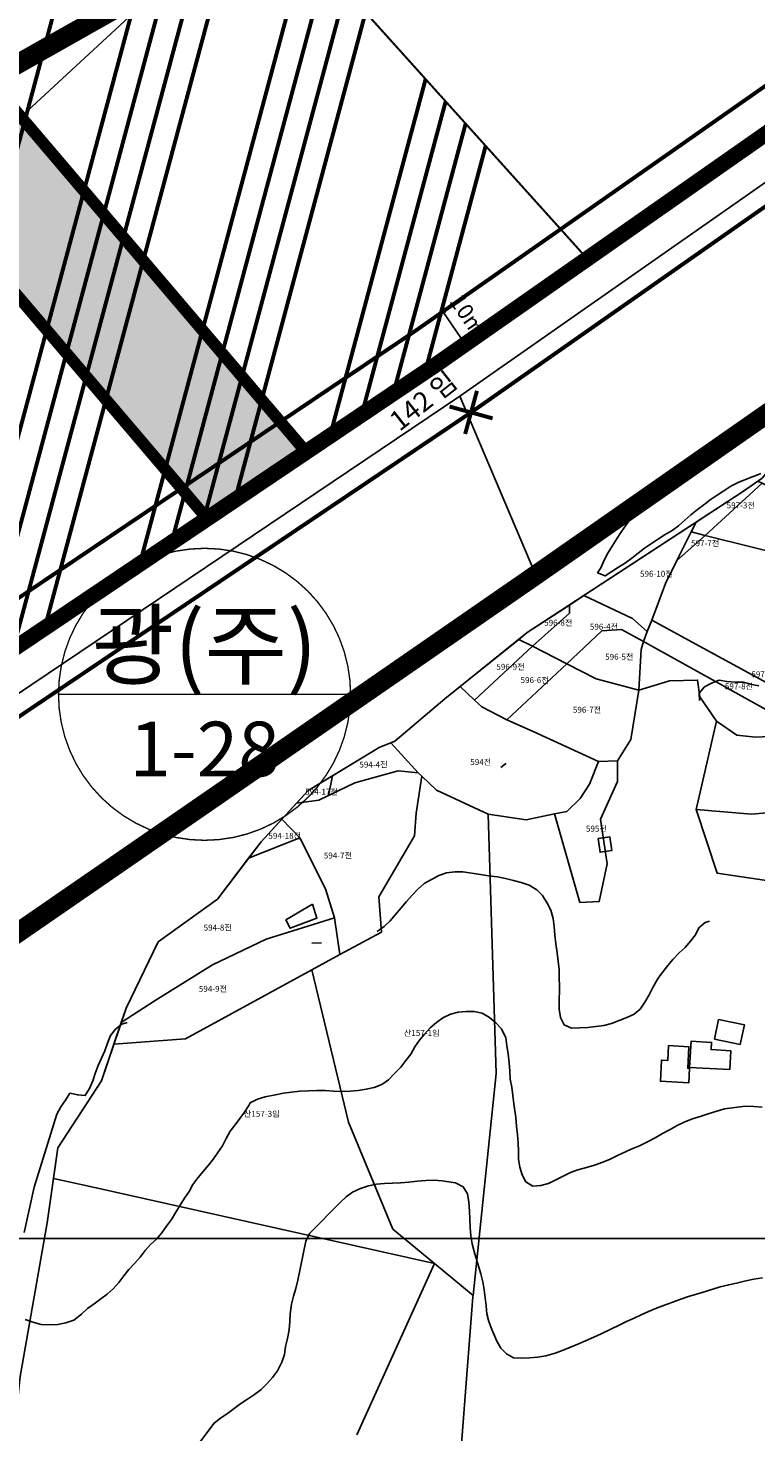
# Model space of a CAD drawing. Units: millimetres. Extents: x 202544 to 212179, y 440514 to 444363.
# Drawn here: x 205310 to 205494, y 441500 to 441856 of the extents above; entities that cross this region are included whole.
import ezdxf

# ---------------------------------------------------------------- set-up
doc = ezdxf.new("R2010")
doc.units = ezdxf.units.MM
for name, pattern in [('DASHED', [0.75, 0.5, -0.25]), ('HIDDEN2', [0.1875, 0.125, -0.0625]), ('PHANTOM2', [1.25, 0.625, -0.125, 0.125, -0.125, 0.125, -0.125])]:
    doc.linetypes.add(name, pattern=pattern)
for name, color, linetype in [('00-지적(도로)_구역외', 252, 'Continuous'), ('00_지형', 92, 'Continuous'), ('01_건축물_구역외', 8, 'Continuous'), ('11-건축한계선_10m', 1, 'Continuous'), ('11-단지내보행동선', 30, 'Continuous'), ('11-도장', 1, 'Continuous'), ('11-차량출입금지', 170, 'Continuous'), ('11-탑상형배치구간', 180, 'Continuous'), ('11-통경구간', 86, 'Continuous'), ('1종지구단위계획구역', 5, 'PHANTOM2'), ('d_계획라인', 7, 'Continuous'), ('대상지', 1, 'PHANTOM2'), ('범례', 7, 'Continuous'), ('지번', 253, 'Continuous'), ('지적', 253, 'Continuous')]:
    doc.layers.add(name, color=color, linetype=linetype)
doc.layers.add('11-frame', color=7, linetype='Continuous', lineweight=9, true_color=0x000000)
doc.layers.get('0').freeze()
doc.styles.add('구역면적', font='08SeoulNamsanM.ttf')
doc.styles.add('남산M', font='08SeoulNamsanM.ttf')
doc.styles.add('도장', font='gnmj.TTF')
doc.dimstyles.new('동글', dxfattribs={"dimtxt": 4, "dimasz": 1.1, "dimexe": 0.5, "dimexo": 0.5, "dimgap": 0.5, "dimtad": 1, "dimdec": 1, "dimzin": 9, "dimdsep": 46, "dimlunit": 6, "dimtxsty": '구역면적', "dimblk": 'OBLIQUE', "dimcen": 2.5, "dimadec": 0, "dimazin": 0, "dimtfac": 1, "dimtdec": 1, "dimtmove": 2, "dimatfit": 2, "dimldrblk": 'OBLIQUE', "dimfxl": 1, "dimtolj": 1, "dimtzin": 0, "dimarcsym": 0})

# ---------------------------------------------------------------- blocks, each defined once
blk = doc.blocks.new('_Oblique')
at = {"color": 0, "linetype": 'ByBlock', "lineweight": -2}
blk.add_line((-0.5, -0.5), (0.5, 0.5), dxfattribs=at)
blk = doc.blocks.new('*D24')
at = {"layer": '11-frame', "color": 0, "lineweight": -2}
for p, q in [((205414.29, 441783.55), (205414.25, 441783.52)), ((205414.66, 441783.81), (205420.31, 441775.55)), ((205419.93, 441775.29), (205419.9, 441775.27))]:
    blk.add_line(p, q, dxfattribs=at)
at = {"layer": 'Defpoints', "color": 0}
for p in [(205414.7, 441783.83), (205420.31, 441775.55), (205420.34, 441775.58)]:
    blk.add_point(p, dxfattribs=at)
at = {"layer": '11-frame', "color": 0, "lineweight": -2, "xscale": 1.1, "yscale": 1.1, "zscale": 1.1}
for p, rotation in [((205414.66, 441783.81), 124.3756113904498), ((205420.31, 441775.55), 304.3756113904498)]:
    blk.add_blockref('_Oblique', p, dxfattribs=dict(at, rotation=rotation))
at = {"layer": '11-frame', "color": 0, "insert": (205420.95, 441783), "char_height": 4, "attachment_point": 5, "rotation": 304.3756, "style": '구역면적'}
blk.add_mtext('\\A1;10m', dxfattribs=at)

msp = doc.modelspace()

# ---------------------------------------------------------------- hatches: boundary and pattern name
at = {"layer": '11-통경구간'}
msp.add_hatch(color=20, dxfattribs=at).paths.add_polyline_path([(205160.61, 441959.99), (205355.03, 441731.4), (205380.07, 441748.26), (205182.5, 441980.55)])

# ---------------------------------------------------------------- linework, layer by layer
at = {"layer": '00-지적(도로)_구역외', "linetype": 'Continuous'}
for points in [[(205438.18, 441717.11), (205527.41, 441779.55), (205576.98, 441813.45), (205736.11, 441927.2)], [(205300.27, 441621.85), (205300.27, 441621.85), (205367.69, 441668.36), (205438.18, 441717.11)]]:
    msp.add_lwpolyline(points, dxfattribs=at)
at = {"layer": '00_지형'}
for points, elevation in [([(205484.38, 441737.5), (205485.81, 441738.47), (205487.55, 441739.6), (205489.37, 441740.55), (205491.3, 441741.3), (205493.22, 441742.04), (205493.25, 441742.05)], 30), ([(205495.1, 441742.85), (205493.25, 441742.05)], 30), ([(205466.05, 441737.49), (205465.71, 441736.76), (205464.63, 441735.01), (205463.49, 441733.24), (205462.29, 441731.53), (205461.09, 441729.82), (205459.91, 441728.14), (205458.8, 441726.47), (205457.54, 441724.47), (205456.45, 441722.64), (205455.49, 441720.87), (205454.64, 441718.96), (205453.83, 441717.69), (205455.71, 441716.9), (205457.43, 441718.02), (205459.16, 441719.11), (205460.86, 441720.2), (205462.48, 441721.42), (205464.08, 441722.65), (205465.73, 441723.91), (205467.49, 441725.1), (205469.26, 441726.28), (205470.95, 441727.38), (205472.69, 441728.4), (205474.31, 441729.61), (205475.88, 441731.02), (205477.46, 441732.35), (205479.09, 441733.69), (205480.7, 441734.9), (205482.35, 441736.16), (205484.38, 441737.5)], 30), ([(205479.58, 441685.39), (205479.52, 441687.17), (205480.85, 441688.79), (205482.66, 441689.76), (205484.56, 441690.47), (205486.53, 441690.13), (205488.62, 441690.03), (205490.63, 441689.99), (205492.61, 441689.52), (205493.28, 441689.36)], 35), ([(205493.28, 441689.36), (205494.61, 441689.04)], 35), ([(205429.32, 441668.37), (205430.49, 441669.32), (205430.73, 441669.41)], 35), ([(205482.19, 441629.46), (205481.02, 441629.13), (205479.47, 441627.83), (205478.59, 441626), (205477.35, 441624.39), (205475.98, 441622.85), (205474.47, 441621.44), (205472.84, 441619.81), (205471.57, 441618.23), (205469.61, 441615.61), (205468.89, 441614.65), (205467.77, 441612.71), (205466.89, 441610.82), (205465.81, 441609.02), (205464.57, 441607.21), (205463.09, 441605.98), (205461.24, 441605.1), (205459.33, 441604.33), (205457.39, 441603.62), (205455.43, 441603.07), (205453.4, 441602.78), (205451.36, 441602.56), (205449.28, 441602.46), (205447.21, 441602.43), (205445.36, 441603.28), (205444.43, 441605.13), (205444.14, 441607.18), (205444.11, 441608.53), (205444.21, 441612.94), (205444.13, 441615.2), (205444.07, 441617.25), (205443.89, 441619.34), (205443.63, 441621.48), (205443.3, 441623.79), (205443.05, 441625.95), (205442.86, 441628.11), (205442.55, 441630.15), (205441.97, 441632.23), (205441.07, 441634.07), (205439.86, 441635.95), (205438.47, 441637.46), (205436.53, 441638.64), (205434.53, 441639.27), (205432.54, 441639.79), (205430.54, 441640.27), (205428.51, 441640.67), (205426.25, 441641), (205424.22, 441641.31), (205419.73, 441641.97), (205417.67, 441641.97), (205415.58, 441641.76), (205413.63, 441641.04), (205411.79, 441640.03), (205409.98, 441638.99), (205408.3, 441637.63), (205406.91, 441636.1), (205405.5, 441634.43), (205404.13, 441632.84), (205402.7, 441631.18), (205401.31, 441629.56), (205399.78, 441628.15), (205398.07, 441626.83)], 40), ([(205381.53, 441623.94), (205383.93, 441624.01)], 40), ([(205493.35, 441582.58), (205491.26, 441582.66), (205485.95, 441581.98), (205484, 441581.39), (205481.81, 441580.69), (205479.82, 441580.05), (205477.86, 441579.41), (205475.89, 441578.69), (205473.95, 441577.76), (205472.18, 441576.78), (205470.25, 441575.7), (205468.38, 441574.66), (205466.45, 441573.59), (205464.46, 441572.64), (205462.31, 441571.8), (205458.85, 441570.19), (205456.98, 441569.22), (205455.14, 441568.43), (205453.01, 441567.7), (205450.99, 441567.13), (205448.85, 441566.56), (205446.96, 441565.88), (205445.1, 441564.92), (205443.3, 441563.98), (205441.44, 441563.08), (205439.48, 441562.59), (205437.44, 441562.43), (205435.71, 441563.49), (205434.76, 441565.28), (205434.18, 441567.23), (205433.83, 441569.24), (205433.78, 441571.29), (205433.71, 441573.4), (205433.58, 441575.43), (205433.35, 441577.62), (205433.11, 441579.75), (205432.66, 441583.22), (205432.42, 441585.36), (205432.11, 441587.47), (205431.71, 441589.45), (205431.6, 441591.49), (205431.48, 441593.62), (205431.2, 441595.92), (205430.86, 441597.97), (205430.65, 441599.97), (205429.47, 441602.25), (205428.11, 441603.76), (205426.51, 441605.09), (205424.66, 441606.21), (205422.62, 441606.61), (205420.57, 441606.63), (205418.52, 441606.47), (205416.58, 441605.97), (205414.66, 441605.02), (205413.04, 441603.8), (205411.5, 441602.44), (205410.01, 441600.92), (205408.75, 441599.34), (205407.6, 441597.63), (205406.53, 441595.83), (205405.29, 441594.21), (205404.01, 441592.56), (205402.32, 441590.83), (205400.91, 441589.35), (205399.25, 441588.1), (205397.3, 441587.39), (205395.29, 441586.92), (205393.26, 441586.59), (205391.18, 441586.46), (205389.08, 441586.38), (205386.99, 441586.48), (205384.86, 441586.6), (205382.82, 441586.61), (205380.7, 441586.54), (205378.51, 441586.45), (205376.36, 441586.22), (205374.38, 441585.92), (205372.29, 441585.54), (205369.68, 441585.05), (205367.76, 441584.38), (205365.91, 441583.51), (205365.56, 441582.86), (205364.51, 441581.14), (205363.25, 441579.56), (205362.09, 441577.93), (205360.88, 441576.3), (205359.86, 441574.5), (205358.91, 441572.64), (205357.73, 441570.94), (205356.59, 441569.29), (205355.32, 441567.68), (205354.02, 441566.08), (205352.64, 441564.53), (205351.42, 441562.85), (205350.51, 441561.05), (205349.33, 441559.33), (205348.16, 441557.61), (205347.1, 441555.78), (205345.98, 441553.97), (205344.71, 441552.24), (205343.56, 441550.6), (205342.25, 441549.06), (205340.72, 441547.65), (205339.33, 441546.08), (205338.11, 441544.46), (205336.73, 441542.89), (205335.2, 441541.33), (205333.9, 441539.67), (205332.71, 441538.03), (205331.27, 441536.42), (205329.72, 441535.04), (205328.11, 441533.84), (205326.43, 441532.59), (205324.78, 441531.42), (205323.24, 441529.97), (205321.26, 441528.46), (205319.29, 441527.81), (205317.19, 441527.39), (205315.08, 441527.33), (205312.98, 441527.41), (205310.94, 441527.99), (205308.96, 441528.61)], 45), ([(205334.74, 441603.82), (205333.47, 441603.45), (205331.82, 441602.18), (205330.57, 441600.52), (205329.83, 441598.64), (205329.14, 441596.66), (205328.27, 441594.78), (205327.41, 441592.94), (205326.69, 441590.94), (205326.05, 441589.03), (205325.21, 441587.12), (205324.17, 441585.33), (205322.27, 441585.5), (205320.31, 441585.95), (205320.27, 441585.9), (205319.15, 441584.18), (205317.95, 441582.49), (205317.01, 441580.63), (205311.28, 441562.12), (205308.7, 441550.63)], 40), ([(205495.49, 441582.42), (205493.35, 441582.58)], 45), ([(205493.38, 441538.84), (205493.37, 441538.84), (205491.38, 441538.41), (205489, 441537.86), (205487.02, 441537.42), (205484.85, 441536.9), (205481.4, 441535.84), (205478.9, 441535.09), (205476.8, 441534.43), (205474.68, 441533.69), (205472.65, 441532.98), (205470.73, 441532.29), (205468.71, 441531.5), (205466.73, 441530.67), (205464.88, 441529.85), (205463.05, 441528.99), (205461.16, 441528.09), (205459.33, 441527.2), (205457.35, 441526.24), (205454.71, 441525), (205452.88, 441524.19), (205450.79, 441523.27), (205448.85, 441522.42), (205447, 441521.62), (205445.13, 441520.84), (205443.13, 441520.13), (205440.77, 441519.45), (205438.7, 441519.06), (205436.62, 441518.97), (205434.6, 441518.89), (205432.55, 441518.93), (205430.79, 441519.92), (205429.32, 441521.39), (205428.3, 441523.19), (205427.09, 441526.14), (205426.33, 441528.1), (205425.82, 441530.07), (205425.6, 441532.1), (205425.4, 441534.09), (205425.16, 441536.12), (205424.78, 441538.21), (205424.28, 441540.24), (205423.69, 441542.17), (205422.6, 441545.82), (205422.09, 441547.76), (205421.71, 441549.83), (205421.55, 441551.93), (205421.46, 441554.03), (205421.38, 441556.03), (205421.22, 441558.37), (205420.88, 441560.46), (205419.84, 441562.25), (205417.87, 441563.23), (205414.47, 441563.78), (205412.46, 441563.9), (205410.36, 441563.81), (205408.19, 441563.63), (205406.07, 441563.42), (205403.97, 441563.2), (205401.94, 441563.12), (205399.87, 441563.03), (205397.86, 441562.86), (205395.86, 441562.46), (205393.8, 441561.82), (205391.84, 441560.88), (205390.21, 441559.71), (205388.69, 441558.22), (205380.92, 441550.42), (205380.03, 441548.44), (205377.95, 441538.59), (205377.46, 441536.47), (205376.89, 441534.53), (205376.36, 441532.53), (205376.01, 441530.11), (205375.94, 441528.1), (205375.77, 441525.98), (205375.36, 441523.86), (205374.87, 441521.8), (205374.56, 441519.76), (205373.95, 441517.85), (205372.79, 441515.68), (205371.57, 441513.93), (205370.13, 441512.32), (205368.67, 441510.95), (205366.99, 441509.65), (205365.26, 441508.5), (205363.56, 441507.33), (205361.82, 441506.07), (205360.14, 441504.86), (205358.38, 441503.63), (205356.77, 441502.43), (205349.83, 441493.1)], 50), ([(205495.58, 441539.18), (205493.38, 441538.84)], 50)]:
    msp.add_lwpolyline(points, dxfattribs=dict(at, elevation=elevation))
at = {"layer": '01_건축물_구역외', "linetype": 'Continuous'}
for points in [[(205453.98, 441650.38), (205454.48, 441646.92), (205457.45, 441647.34), (205456.96, 441650.81)], [(205381.72, 441633.75), (205382.82, 441630.21), (205376.03, 441627.71), (205374.97, 441629.8)], [(205484.47, 441604.61), (205490.97, 441603.27), (205489.94, 441598.27), (205483.44, 441599.62)], [(205476.92, 441588.59), (205469.73, 441588.96), (205470, 441594.3), (205471.59, 441594.21), (205471.79, 441597.98), (205476.94, 441597.71), (205476.66, 441592.24), (205477.11, 441592.22)], [(205477.12, 441592.46), (205487.28, 441591.9), (205487.54, 441596.69), (205482.56, 441596.96), (205482.66, 441598.79), (205477.48, 441599.08)]]:
    msp.add_lwpolyline(points, close=True, dxfattribs=at)
at = {"layer": '11-건축한계선_10m', "color": 1, "linetype": 'DASHED', "ltscale": 15, "const_width": 1, "flags": 128}
msp.add_lwpolyline([(205157.79, 441610.62), (205407.66, 441778.9), (205605.12, 441917.17)], dxfattribs=at)
at = {"layer": '11-단지내보행동선', "linetype": 'HIDDEN2', "ltscale": 75, "const_width": 5, "flags": 128}
msp.add_lwpolyline([(205142.01, 441729.61), (205187.11, 441777.43, -0.07525), (205193, 441782.05), (205352.8, 441872.36, -0.000403), (205421.88, 441914.35), (205511.62, 441998.17)], format="xyb", dxfattribs=at)
at = {"layer": '11-도장', "color": 1, "const_width": 0.35}
msp.add_lwpolyline([(205391.32, 441686.92, 1), (205317.4, 441686.92, 1), (205391.32, 441686.92), (205317.4, 441686.92)], format="xyb", dxfattribs=at)
at = {"layer": '11-차량출입금지', "const_width": 1}
msp.add_lwpolyline([(205026.21, 441699.87), (205085.29, 441627.07, 0.391652), (205188.69, 441601.35), (205421.8, 441758.29), (205619.54, 441896.75, 0.461365), (205622.15, 441924.01), (205539.59, 442009.31)], format="xyb", dxfattribs=at)
for points in [[(205423.3, 441763.74), (205420.31, 441752.83)], [(205427.26, 441756.79), (205416.35, 441759.78)]]:
    msp.add_lwpolyline(points, dxfattribs=at)
at = {"layer": '11-탑상형배치구간', "color": 0, "const_width": 0.5}
msp.add_lwpolyline([(205276.37, 441678.42), (205419.9, 441775.27), (205451.21, 441797.2), (205276.9, 441990.97), (205121.2, 441850.91), (205276.37, 441678.42), (205419.9, 441775.27), (205451.21, 441797.2)], dxfattribs=at)
at = {"layer": '11-탑상형배치구간', "const_width": 1}
for points in [[(205269.68, 441685.85), (205334.33, 441927.13)], [(205289.85, 441687.52), (205349.53, 441910.23)], [(205297.88, 441692.94), (205354.59, 441904.6)], [(205305.9, 441698.35), (205359.66, 441898.97)], [(205313.93, 441703.77), (205364.72, 441893.34)], [(205338, 441720.01), (205379.92, 441876.45)], [(205346.03, 441725.43), (205384.98, 441870.82)], [(205354.05, 441730.84), (205390.05, 441865.19)], [(205362.08, 441736.26), (205395.11, 441859.56)], [(205386.15, 441752.5), (205410.31, 441842.67)], [(205394.18, 441757.91), (205415.38, 441837.03)], [(205402.2, 441763.33), (205420.44, 441831.4)], [(205410.23, 441768.74), (205425.51, 441825.77)]]:
    msp.add_lwpolyline(points, dxfattribs=at)
at = {"layer": '11-통경구간', "const_width": 3}
msp.add_lwpolyline([(205160.61, 441959.99), (205355.03, 441731.4), (205380.07, 441748.26), (205182.5, 441980.55)], close=True, dxfattribs=at)
at = {"layer": '1종지구단위계획구역', "ltscale": 50, "const_width": 5, "flags": 128}
msp.add_lwpolyline([(206311.53, 443424.69), (206258.96, 443543.35), (206249.79, 443564.05), (206274.04, 443594.9), (206306.25, 443637.89), (206320.4, 443658.12), (206338.89, 443687.9), (206351.97, 443713.45), (206362.51, 443739.1), (206369.46, 443758.43), (206374.72, 443779.71), (206379.2, 443803.25), (206382.2, 443822.7), (206383.17, 443887.68), (206383.25, 443893.02), (206375.7, 443927.63), (206374.95, 443933.64), (206369.14, 443932.11), (206356.33, 443926.83), (206345.68, 443922.44), (206330.82, 443917.47), (206298.16, 443905.36), (206296.88, 443904.98), (206294.13, 443903.92), (206271.92, 443895.31), (206234.85, 443881.28), (206210.99, 443872.67), (206188.17, 443864.05), (206057.15, 443813.93), (206000.1, 443792.59), (205990.62, 443789.08), (205868.69, 443743.26), (205862.98, 443741.08), (205735.17, 443693.15), (205729.54, 443691.04), (205698.48, 443679.39), (205546.3, 443622.33), (205493.04, 443598.37), (205442.08, 443569.01), (205435.16, 443564.97), (205413.69, 443552.6), (205390.52, 443539.26), (205382.35, 443534.55), (205377.31, 443531.64), (205348.87, 443515.26), (205338.55, 443509.32), (205326.96, 443502.65), (205313.6, 443494.95), (205311.87, 443493.95), (205306.68, 443490.95), (205301.48, 443487.96), (205264.04, 443466.39), (205203.43, 443431.47), (205198.17, 443428.41), (205194.7, 443426.42), (205156.87, 443404.67), (205143.57, 443397.02), (205137.5, 443393.53), (205114.27, 443380.18), (205095.13, 443369.18), (205089.96, 443366.17), (205077.83, 443359.18), (205044.32, 443339.87), (205035.79, 443334.95), (204987.8, 443307.31), (204981.57, 443303.81), (204914.82, 443265.42), (204867.16, 443238), (204865.02, 443236.77), (204852.23, 443229.42), (204840.75, 443222.82), (204806.36, 443202.93), (204825.53, 443149.31), (204843.35, 443078.49), (204845.46, 443069.49), (204847.29, 443060.43), (204847.53, 443059.04), (204848.84, 443051.31), (204850.1, 443042.15), (204851.07, 443032.96), (204851.75, 443023.74), (204851.96, 443020.17), (204852.13, 443017.34), (204855.81, 442938.96), (204856.05, 442933.77), (204855.57, 442928.57), (204854.91, 442923.41), (204853.89, 442918.31), (204852.51, 442913.29), (204850.79, 442908.39), (204848.73, 442903.61), (204846.35, 442898.99), (204843.64, 442894.55), (204840.64, 442890.3), (204837.34, 442886.28), (204808.82, 442853.83), (204791.56, 442835.62), (204782.64, 442827.58), (204688.39, 442757.4), (204605.12, 442695.4), (204581.59, 442677.88), (204564.49, 442665.15), (204551.94, 442655.87), (204541.18, 442651.59), (204531.81, 442647.73), (204521.23, 442644.84), (204517.29, 442644.2), (204513.31, 442643.92), (204509.32, 442644.01), (204505.36, 442644.46), (204501.45, 442645.26), (204497.63, 442646.42), (204493.94, 442647.92), (204490.39, 442649.75), (204487.03, 442651.9), (204483.87, 442654.35), (204480.95, 442657.07), (204478.3, 442660.04), (204475.9, 442663.24), (204471.03, 442670.95), (204449.54, 442704.95), (204444.84, 442712.77), (204439.67, 442723.51), (204436.54, 442730.86), (204417.8, 442772.79), (204404.32, 442806.39), (204375.99, 442872.8), (204347.2, 442940.29), (204305.93, 442916.34), (204305.07, 442915.8), (204285.1, 442904.3), (204274.3, 442898.08), (204267.88, 442894.34), (204245.82, 442881.33), (204203.75, 442856.73), (204201.88, 442855.58), (204201.11, 442855.14), (204194.35, 442851.27), (204177.83, 442841.64), (204161.34, 442832.04), (204139.56, 442819.22), (204133.29, 442815.89), (204093.51, 442792.66), (204070.19, 442778.68), (204065.94, 442776.27), (204060.31, 442772.98), (204049.88, 442766.71), (204039.48, 442760.45), (204022.32, 442750.63), (204021.79, 442750.33), (204015.18, 442746.53), (204009.31, 442743.32), (204002.5, 442739.46), (203996.45, 442735.89), (203967.61, 442719.44), (203961.83, 442716.15), (203951.52, 442710.4), (203945.89, 442707.38), (203937.97, 442702.89), (203934.14, 442700.84), (203927.47, 442697.26), (203926.43, 442696.79), (203947.16, 442661.28), (203952.56, 442652.02), (203952.56, 442652.02), (203962.58, 442634.85), (203966.62, 442627.92), (203973.99, 442615.29), (203985.2, 442596.06), (203995.14, 442579.02), (204002.69, 442566.07), (204006.73, 442559.16), (204013.86, 442546.95), (204018.79, 442538.48), (204040.99, 442500.38), (204046.9, 442490.23), (204054.6, 442477.02), (204057.62, 442471.84), (204065.16, 442458.88), (204072.71, 442445.91), (204075.73, 442440.72), (204084.28, 442426.03), (204090.16, 442415.92), (204106.35, 442388.09), (204129.15, 442348.91), (204209.5, 442210.84), (204213.64, 442213.94), (204227.3, 442224.17), (204224.29, 442221.92), (204271.32, 442257.16), (204341.33, 442309.61), (204341.33, 442309.61), (204341.33, 442309.61), (204312.32, 442183.45), (204310.04, 442173.56), (204308.96, 442168.84), (204276.47, 442146.74), (204247.45, 442105.89), (204242.21, 442076.01), (204261.5, 442025.3), (204277.7, 442027.44), (204351.51, 441973.22), (204377.64, 441938.51), (204412.08, 441916.09), (204443.45, 441911.88), (204499.64, 441871.04), (204547.59, 441821.81), (204471.53, 441720.87), (204437.85, 441704.51), (204407.95, 441679.76), (204413.94, 441658.02), (204428.99, 441637.45), (204467.8, 441627.24), (204476.72, 441627.6), (204471.63, 441623.39), (204371.8, 441540.81), (204440.65, 441457.58), (204453.03, 441442.9), (204456.99, 441438.99), (204461.21, 441435.35), (204465.67, 441432.01), (204470.33, 441428.98), (204475.19, 441426.26), (204480.23, 441423.89), (204485.41, 441421.85), (204490.72, 441420.17), (204496.13, 441418.85), (204501.61, 441417.9), (204507.15, 441417.32), (204512.71, 441417.12), (204518.28, 441417.29), (204523.82, 441417.84), (204529.31, 441418.76), (204534.73, 441420.04), (204540.04, 441421.69), (204545.24, 441423.69), (204550.29, 441426.04), (204555.16, 441428.72), (204559.85, 441431.73), (204564.32, 441435.05), (204680.78, 441527.65), (204683.92, 441530.14), (204691.79, 441517.23), (204698.9, 441496.63), (204726.3, 441467), (204752.76, 441435.73), (204811.3, 441405.72), (204829.1, 441377.27), (204834.4, 441368.79), (204860.92, 441326.35), (204905.54, 441356.42), (205168.87, 441533.58), (205300.27, 441621.85), (205367.69, 441668.36), (205438.18, 441717.11), (205527.43, 441779.41), (205527.9, 441779.88), (205536.09, 441785.49), (205560.66, 441802.3), (205572.47, 441810.38), (205576.97, 441813.46), (205577.37, 441813.73), (205588.33, 441821.56), (205611.92, 441838.43), (205625.2, 441847.92), (205636.27, 441855.83), (205644.99, 441862.07), (205669.06, 441879.27), (205692.05, 441895.7), (205693.9, 441897.03), (205699.5, 441901.03), (205700.33, 441901.62), (205703.85, 441904.14), (205736.11, 441927.2), (205740.78, 441930.54), (205762.51, 441946.07), (205766.96, 441949.25), (205772.87, 441953.47), (205773.89, 441954.2), (205814.64, 441983.31), (205837.97, 441999.86), (205864.4, 442018.51), (205881.75, 442030.74), (205893.14, 442038.78), (205902.74, 442045.55), (205922.72, 442059.64), (205933.12, 442066.98), (205975.19, 442096.66), (205982.75, 442101.99), (205982.84, 442102.06), (205984.95, 442103.61), (205999.18, 442114.14), (206031.64, 442138.14), (206046.51, 442149.14), (206046.6, 442149.21), (206049.59, 442151.88), (206074.13, 442173.85), (206086.17, 442184.63), (206102.09, 442198.74), (206102.77, 442199.34), (206108.72, 442204.6), (206114.81, 442209.97), (206151.09, 442242), (206156.36, 442246.66), (206165.7, 442254.9), (206172.67, 442261.06), (206178.44, 442266.15), (206191.03, 442277.26), (206204.52, 442289.17), (206216.97, 442300.17), (206219.69, 442302.57), (206223.87, 442306.25), (206253.08, 442331.94), (206259.85, 442337.91), (206280.09, 442355.75), (206282.03, 442357.45), (206317.82, 442389.01), (206318.13, 442389.28), (206328.81, 442398.82), (206376.52, 442441.39), (206382.95, 442447.12), (206387.89, 442451.53), (206401.5, 442463.67), (206415.48, 442476.15), (206419.21, 442479.48), (206431.12, 442490.1), (206451.69, 442508.45), (206467.54, 442522.59), (206475.42, 442529.63), (206483.2, 442536.57), (206488.72, 442541.49), (206518.73, 442568.19), (206562.3, 442607.05), (206566.59, 442610.05), (206611.5, 442645.32), (206618.42, 442650.48), (206630.73, 442659.65), (206646.96, 442672.02), (206662.65, 442683.59), (206674.44, 442691.82), (206700.44, 442709.56), (206724.15, 442725.54), (206758.39, 442747.76), (206791.73, 442768.5), (206850.63, 442802.17), (206871.24, 442811.91), (206907.63, 442829.11), (206918.86, 442834.42), (206952.25, 442850.2), (206976.93, 442861.86), (206977.23, 442862.94), (206981.89, 442865.03), (206997.58, 442872.05), (207004.34, 442875.08), (207010.71, 442877.66), (207018.59, 442880.85), (207032.41, 442886.44), (207042, 442890.32), (207057.18, 442896.46), (207059.13, 442897.25), (207059.78, 442897.5), (207060.8, 442897.89), (207086.29, 442907.42), (207133.86, 442925.21), (207146.58, 442929.96), (207182.78, 442943.5), (207182.78, 442943.5), (207161.54, 443000.54), (207154.53, 443019.36), (207153.14, 443023.11), (207147.18, 443039.15), (207141.21, 443055.19), (207135.25, 443071.22), (207129.29, 443087.26), (207123.32, 443103.31), (207117.36, 443119.33), (207111.39, 443135.39), (207105.43, 443151.41), (207100.09, 443165.78), (207098.67, 443169.59), (207088.2, 443197.75), (207077.9, 443225.44), (207050.17, 443300), (207046.52, 443309.8), (207039.2, 443329.48), (207035.34, 443339.86), (207000, 443434.89), (206994.38, 443450), (206986.51, 443471.14), (206985.94, 443472.68), (206983.28, 443479.84), (206970.69, 443516.19), (206945.64, 443505.92), (206940.32, 443503.74), (206879.74, 443478.91), (206816.29, 443452.89), (206809.23, 443450), (206800.49, 443446.42), (206800, 443446.22), (206681.75, 443397.74), (206647.9, 443383.87), (206600, 443364.23), (206595.14, 443362.24), (206550.73, 443344.03), (206472.6, 443312), (206453.7, 443304.25), (206443.33, 443300), (206442.6, 443299.7), (206424.96, 443292.47), (206400, 443282.24), (206398.15, 443281.48), (206385.08, 443276.12), (206375.89, 443279.37), (206365.39, 443303.08), (206352.08, 443333.14), (206316.53, 443413.41)], close=True, dxfattribs=at)
at = {"layer": 'd_계획라인', "color": 1}
for points, const_width in [([(205333.96, 441705.16), (205198.34, 441613.82), (205194.19, 441611.22), (205189.89, 441608.87), (205185.45, 441606.81), (205180.88, 441605.02), (205176.22, 441603.53), (205171.46, 441602.33), (205166.65, 441601.43), (205166.08, 441601.36), (205161.78, 441600.84), (205161.11, 441600.8), (205413.31, 441770.65), (205618.8, 441914.54)], 0.3), ([(205161.11, 441600.8), (205413.31, 441770.65), (205618.8, 441914.54)], 1), ([(205619.53, 441902.84), (205418.97, 441762.41), (205333.96, 441705.16)], 0.3)]:
    msp.add_lwpolyline(points, dxfattribs=dict(at, const_width=const_width))
at = {"layer": '대상지', "ltscale": 40, "const_width": 4, "flags": 128}
msp.add_lwpolyline([(205417.99, 442129.19), (205332.18, 442217.84), (205246.37, 442306.49), (205160.56, 442395.15), (205074.75, 442483.8), (205054.87, 442481.63), (204972.23, 442347.39), (204884.37, 442267.74), (204796.5, 442188.08), (204708.64, 442108.43), (204708.37, 442098.23), (204786.57, 442002.17), (204864.77, 441906.12), (204942.97, 441810.06), (205021.17, 441714), (205026.16, 441713.69), (205070.12, 441755.8), (205070.9, 441756.39), (205072.01, 441756.86), (205072.79, 441757.1), (205073.79, 441757.3), (205076.28, 441757.38), (205077.32, 441757.24), (205077.84, 441757.06), (205078.28, 441756.81), (205079.4, 441755.74), (205090.96, 441766.66), (205130.3, 441725.02), (205134.72, 441720.95), (205146.12, 441709.29), (205137.83, 441701.24), (205120.98, 441685.17), (205112.63, 441677.06), (205101.44, 441688.62), (205091.42, 441678.89), (205089.75, 441680.66), (205078.05, 441671), (205039.47, 441718.13), (205029.75, 441708.83), (205029.44, 441703.84), (205083.04, 441638), (205095.88, 441637.16), (205090.07, 441634.95), (205092.94, 441630.97), (205099.38, 441623.6), (205106.7, 441617.09), (205114.78, 441611.55), (205123.49, 441607.07), (205132.69, 441603.71), (205142.24, 441601.53), (205151.99, 441600.57), (205161.11, 441600.8), (205245.18, 441657.42), (205329.24, 441714.03), (205413.31, 441770.65), (205518.13, 441844.05), (205622.95, 441917.44), (205513.82, 442030.18)], close=True, dxfattribs=at)
at = {"layer": '범례', "linetype": 'Continuous'}
msp.add_lwpolyline([(204529.55, 442570.31), (205749.55, 442570.31), (205749.55, 441549.11), (204529.55, 441549.11)], close=True, dxfattribs=at)
at = {"layer": '지적'}
for points in [[(205418.97, 441762.41), (205623.68, 441905.75), (205651.96, 441925.56), (205959.36, 442140.8), (206031.58, 442138.09), (205982.75, 442101.99), (205821.84, 441988.48), (205766.96, 441949.25), (205754.74, 441957.83), (205736.11, 441927.2), (205576.98, 441813.45), (205527.41, 441779.55), (205438.18, 441717.11), (205418.97, 441762.41)], [(205161.11, 441600.8), (205413.31, 441770.65), (205622.95, 441917.44), (205624.63, 441915.71), (205623.68, 441905.75), (205418.97, 441762.41), (205198.34, 441613.82), (205194.19, 441611.22), (205189.89, 441608.87), (205185.45, 441606.81), (205180.88, 441605.02), (205176.22, 441603.53), (205171.46, 441602.33), (205166.65, 441601.43), (205161.78, 441600.84), (205161.11, 441600.8)], [(205248.83, 441587.62), (205168.44, 441534.15), (205136.93, 441572.46), (205198.34, 441613.82), (205418.97, 441762.41), (205438.18, 441717.11), (205367.69, 441668.36), (205300.27, 441621.85), (205249.12, 441587.82), (205248.83, 441587.62)], [(205494.38, 441740.9), (205495.49, 441740.37), (205481.04, 441727.09), (205477.48, 441728.05), (205478.79, 441730.54), (205490.76, 441738.37), (205494.38, 441740.9)], [(205495.49, 441740.37), (205512.81, 441732.19), (205527.64, 441723.38), (205538.11, 441717.11), (205543.2, 441714.93), (205547.91, 441713.67), (205550.45, 441708.28), (205554.32, 441704.13), (205553.58, 441703.26), (205534.99, 441708.07), (205517.04, 441718.16), (205481.04, 441727.09), (205495.49, 441740.37)], [(205477.48, 441728.05), (205473.92, 441720.8), (205471.02, 441714.95), (205467.58, 441705.73), (205466.37, 441702.85), (205462.63, 441706.08), (205450.34, 441711.91), (205478.79, 441730.54), (205477.48, 441728.05)], [(205481.04, 441727.09), (205517.04, 441718.16), (205534.99, 441708.07), (205553.58, 441703.26), (205531.1, 441681.78), (205526.54, 441677.89), (205521.47, 441677.04), (205520.01, 441677.06), (205467.58, 441705.73), (205471.02, 441714.95), (205473.92, 441720.8), (205481.04, 441727.09)], [(205477.48, 441728.05), (205481.04, 441727.09), (205473.92, 441720.8), (205477.48, 441728.05)], [(205450.34, 441711.91), (205462.63, 441706.08), (205466.37, 441702.85), (205465.47, 441700.32), (205459.9, 441703.36), (205454.89, 441702.97), (205446.01, 441694.64), (205437.38, 441699.07), (205446.75, 441707.45), (205446.68, 441709.51), (205450.34, 441711.91)], [(205446.68, 441709.51), (205446.75, 441707.45), (205437.38, 441699.07), (205433.88, 441700.81), (205436.03, 441702.54), (205446.68, 441709.51)], [(205466.37, 441702.85), (205467.58, 441705.73), (205520.01, 441677.06), (205507.79, 441676.75), (205465.47, 441700.32), (205466.37, 441702.85)], [(205433.88, 441700.81), (205437.38, 441699.07), (205422.64, 441685.45), (205419.04, 441688.87), (205433.88, 441700.81)], [(205446.01, 441694.64), (205454.89, 441702.97), (205459.9, 441703.36), (205465.47, 441700.32), (205464.87, 441698.3), (205464.3, 441687.99), (205453.48, 441690.82), (205446.01, 441694.64)], [(205437.38, 441699.07), (205446.01, 441694.64), (205430.86, 441680.46), (205424.55, 441683.75), (205422.64, 441685.45), (205437.38, 441699.07)], [(205464.3, 441687.99), (205464.87, 441698.3), (205465.47, 441700.32), (205507.79, 441676.75), (205493.8, 441676.07), (205489.09, 441676.59), (205483.89, 441680.12), (205479.7, 441686.3), (205479.13, 441690.53), (205471.99, 441690.3), (205464.3, 441687.99)], [(205446.01, 441694.64), (205453.48, 441690.82), (205464.3, 441687.99), (205462.22, 441675.47), (205458.86, 441670.09), (205454.04, 441669.88), (205437.53, 441677.5), (205430.86, 441680.46), (205446.01, 441694.64)], [(205419.04, 441688.87), (205422.64, 441685.45), (205424.55, 441683.75), (205430.86, 441680.46), (205437.53, 441677.5), (205454.04, 441669.88), (205451.75, 441664.21), (205449.45, 441660.58), (205446.04, 441657.25), (205442.92, 441656.62), (205435.77, 441655.18), (205426.12, 441656.55), (205413.07, 441662.68), (205409.33, 441666.16), (205408.41, 441667), (205401.47, 441674.66), (205402.52, 441675.1), (205415.19, 441685.77), (205419.04, 441688.87)], [(205507.79, 441676.75), (205517.71, 441671.22), (205522.86, 441666.82), (205523.85, 441665.36), (205520, 441665.4), (205515.18, 441665.01), (205508.27, 441665.28), (205507.76, 441658.65), (205498.65, 441657.08), (205492.79, 441656.61), (205478.79, 441657.72), (205483.89, 441680.12), (205489.09, 441676.59), (205493.8, 441676.07), (205507.79, 441676.75)], [(205408.41, 441667), (205403.34, 441667.59), (205392.41, 441664.54), (205385.7, 441661.27), (205386.73, 441666.28), (205398.58, 441673.45), (205401.47, 441674.66), (205408.41, 441667)], [(205454.04, 441669.88), (205458.86, 441670.09), (205458.84, 441664.86), (205454.6, 441655.34), (205456.23, 441644.01), (205454.2, 441634.43), (205449.37, 441634.23), (205442.92, 441656.62), (205446.04, 441657.25), (205449.45, 441660.58), (205451.75, 441664.21), (205454.04, 441669.88)], [(205408.41, 441667), (205409.33, 441666.16), (205407.9, 441656.83), (205407.49, 441651.08), (205398.49, 441635.68), (205399.13, 441626.74), (205388.56, 441621.01), (205387.25, 441630.31), (205384.97, 441637.7), (205378.45, 441650.59), (205373.92, 441655.29), (205377.66, 441659.38), (205383.25, 441660.1), (205385.7, 441661.27), (205392.41, 441664.54), (205403.34, 441667.59), (205408.41, 441667)], [(205385.7, 441661.27), (205383.25, 441660.1), (205377.66, 441659.38), (205380.59, 441662.57), (205386.73, 441666.28), (205385.7, 441661.27)], [(205409.33, 441666.16), (205413.07, 441662.68), (205426.12, 441656.55), (205428.14, 441590.95), (205422.3, 441534.7), (205412.54, 441542.78), (205401.98, 441551.52), (205390.77, 441578.62), (205381.49, 441617.14), (205388.56, 441621.01), (205399.13, 441626.74), (205398.49, 441635.68), (205407.49, 441651.08), (205407.9, 441656.83), (205409.33, 441666.16)], [(205523.85, 441665.36), (205531.22, 441656.69), (205528.8, 441652.19), (205527.51, 441643.66), (205526.85, 441639.66), (205516.76, 441640.05), (205503.74, 441639.74), (205498.3, 441639.54), (205484.12, 441641.62), (205478.79, 441657.72), (205492.79, 441656.61), (205498.65, 441657.08), (205507.76, 441658.65), (205508.27, 441665.28), (205515.18, 441665.01), (205520, 441665.4), (205523.85, 441665.36)], [(205373.92, 441655.29), (205378.45, 441650.59), (205365.5, 441645.41), (205368.66, 441649.55), (205373.92, 441655.29)], [(205365.5, 441645.41), (205378.45, 441650.59), (205384.97, 441637.7), (205387.25, 441630.31), (205369.95, 441624.92), (205356.39, 441618.46), (205341.9, 441609.36), (205333.3, 441603.86), (205334.51, 441607.45), (205342.64, 441624.23), (205357.61, 441635.07), (205365.5, 441645.41)], [(205387.25, 441630.31), (205388.56, 441621.01), (205381.49, 441617.14), (205349.58, 441599.66), (205331.44, 441598.32), (205333.3, 441603.86), (205341.9, 441609.36), (205356.39, 441618.46), (205369.95, 441624.92), (205387.25, 441630.31)], [(205331.44, 441598.32), (205349.58, 441599.66), (205381.49, 441617.14), (205390.77, 441578.62), (205401.98, 441551.52), (205412.54, 441542.78), (205325.38, 441562.28), (205316.12, 441564.37), (205317.23, 441572.14), (205328.32, 441589.04), (205331.44, 441598.32)]]:
    msp.add_lwpolyline(points, close=True, dxfattribs=at)
for points in [[(205326.08, 442039.87), (205421.94, 441938.58), (205095.88, 441637.16)], [(205095.88, 441637.16), (205421.94, 441938.58), (205470.57, 441983.53), (205507.75, 442016.38), (205507.37, 442025.22), (205513.82, 442030.18), (205622.95, 441917.44), (205413.31, 441770.65), (205161.11, 441600.8)], [(204905.54, 441356.42), (205249.12, 441587.82), (205300.27, 441621.85), (205367.69, 441668.36), (205438.18, 441717.11), (205527.41, 441779.55), (205527.9, 441779.88), (205495.45, 441741.65), (205490.76, 441738.37), (205436.03, 441702.54), (205415.19, 441685.77), (205402.52, 441675.1), (205398.58, 441673.45), (205380.59, 441662.57), (205368.66, 441649.55), (205357.61, 441635.07), (205342.64, 441624.23), (205334.51, 441607.45), (205328.32, 441589.04), (205317.23, 441572.14), (205314.51, 441553.1), (205307.74, 441514.2), (205305.5, 441493.8)], [(205417.73, 441475.33), (205422.27, 441534.35), (205422.3, 441534.7), (205428.14, 441590.95), (205426.12, 441656.55), (205435.77, 441655.18), (205442.92, 441656.62), (205449.37, 441634.23), (205454.2, 441634.43), (205456.23, 441644.01), (205454.6, 441655.34), (205458.84, 441664.86), (205458.86, 441670.09), (205462.22, 441675.47), (205464.3, 441687.99), (205464.3, 441687.99), (205471.99, 441690.3), (205479.13, 441690.53), (205479.7, 441686.3), (205483.89, 441680.12), (205478.79, 441657.72), (205484.12, 441641.62), (205498.3, 441639.54)], [(205305.61, 441494.79), (205307.74, 441514.2), (205314.51, 441553.1), (205316.12, 441564.37), (205325.38, 441562.28), (205412.54, 441542.78), (205392.9, 441499.48)], [(205392.9, 441499.48), (205412.54, 441542.78), (205422.3, 441534.7), (205422.27, 441534.35), (205417.73, 441475.33)]]:
    msp.add_lwpolyline(points, dxfattribs=at)

# ---------------------------------------------------------------- texts
at = {"layer": '11-도장', "color": 1, "insert": (205354.36, 441686.92), "char_height": 16.632, "width": 85.5264, "attachment_point": 5, "style": '도장'}
msp.add_mtext('광(주)\\P{\\H0.83333x;1-28}', dxfattribs=at)
at = {"layer": '지번', "style": '남산M'}
msp.add_text('142 임', height=5, rotation=38.2185, dxfattribs=at).set_placement((205403.71, 441753.32))
for s, p in [('597-3전', (205486.49, 441734)), ('597-7전', (205477.48, 441724.43)), ('596-10전', (205464.57, 441716.69)), ('596-8전', (205440.31, 441704.29)), ('596-4전', (205451.87, 441703.28)), ('596-5전', (205455.74, 441695.67)), ('596-9전', (205428.21, 441693.13)), ('596-6전', (205434.33, 441689.77)), ('597-8전', (205486.04, 441688.2)), ('597-6전', (205492.74, 441691.24)), ('596-7전', (205447.58, 441682.26)), ('594-4전', (205393.54, 441668.39)), ('594전', (205421.61, 441669.04)), ('594-17전', (205379.83, 441661.5)), ('594-18전', (205370.52, 441650.35)), ('595전', (205450.89, 441652.16)), ('594-7전', (205384.54, 441645.36)), ('594-8전', (205354.13, 441627.11)), ('594-9전', (205352.91, 441611.6)), ('산157-1임', (205404.82, 441600.43)), ('산157-3임', (205364.33, 441579.96))]:
    msp.add_text(s, height=1.5, dxfattribs=at).set_placement(p)

# ---------------------------------------------------------------- dimensions: what is measured, and where the dimension line sits
at = {"layer": '11-frame'}
dim = msp.add_linear_dim(base=(205420.31, 441775.55), p1=(205414.7, 441783.83), p2=(205420.34, 441775.58), angle=304.3756, dimstyle='동글', override={"dimpost": 'm', "dimfxl": 0.5}, dxfattribs=at)
dim.commit()
dim.dimension.update_dxf_attribs({"geometry": '*D24', "text_midpoint": (205420.95, 441783), "dimtype": 161})

doc.saveas('drawing.dxf')
